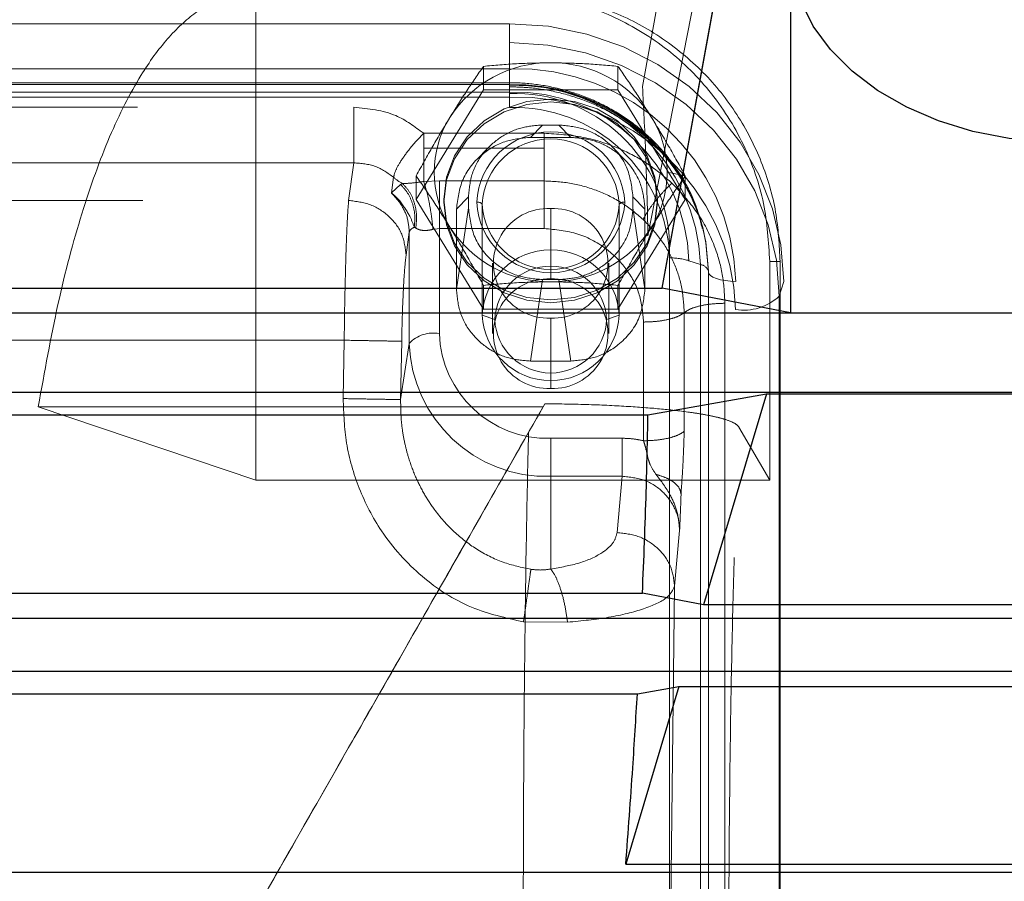
# Model space of a CAD drawing. Units: inches. Extents: x 0.1 to 16.9, y 0.1 to 10.9.
# Drawn here: x 2 to 2.1, y 2.9 to 3 of the extents above; entities that cross this region are included whole.
import ezdxf

# ---------------------------------------------------------------- set-up
doc = ezdxf.new("R2010")
doc.units = ezdxf.units.IN
doc.header["$MEASUREMENT"] = 0
doc.linetypes.add('HIDDEN', pattern=[0.07500000000000001, 0.05, -0.025])

msp = doc.modelspace()

# ---------------------------------------------------------------- linework, layer by layer
at = {"color": 7, "linetype": 'HIDDEN', "lineweight": 18}
for p, q in [((2.042337405301061, 3.029244777132388), (2.027567884727811, 2.948471821612642)), ((2.042337405301061, 3.029244777132388), (2.042337405301061, 2.945651167851771)), ((2.039554324507135, 3.023868277901385), (2.025951479227187, 2.954496120470735)), ((2.025318492719034, 2.971627711247314), (2.032312767275903, 3.009878663596989)), ((1.980920082466415, 2.982458273032937), (1.980920082466415, 2.926431434718987)), ((2.010053940734131, 2.978846877826165), (1.649424019474289, 2.978846877826164)), ((2.010053940734131, 2.976671068039397), (2.010053940734131, 2.978846877826165)), ((1.649424019474289, 2.976671068039396), (2.010053940734131, 2.976671068039397)), ((2.010053940734131, 2.976671068039397), (2.010053940734131, 2.970418146138925)), ((2.010053940734131, 2.9736674696801), (1.649424019474289, 2.9736674696801)), ((2.00705003949301, 2.973949454559432), (2.00705003949301, 2.971234401376402)), ((2.010053940734131, 2.9736674696801), (2.010053940734131, 2.971598089906065)), ((2.02250666087289, 2.973949454559432), (2.02250666087289, 2.971234401376402)), ((1.634159467489388, 2.971627711247313), (2.025318492719034, 2.971627711247314)), ((2.010053940734131, 2.972067392802768), (1.649424019474289, 2.972067392802766)), ((2.010053940734131, 2.971877448301305), (1.649424019474289, 2.971877448301304)), ((1.649424019474289, 2.971785036680226), (2.010053940734131, 2.971785036680226)), ((1.649424019474289, 2.97177229921863), (2.010053940734131, 2.97177229921863)), ((1.649424019474289, 2.971595092178764), (2.010053940734131, 2.971595092178766)), ((2.010053940734131, 2.972067392802768), (2.010053940734131, 2.971877448301305)), ((2.010053940734131, 2.97177229921863), (2.010053940734131, 2.972067392802768)), ((2.010053940734131, 2.971785036680226), (2.010053940734131, 2.971877448301305)), ((2.010053940734131, 2.97177229921863), (2.010053940734131, 2.970992569939824)), ((2.010053940734131, 2.970992569939824), (1.649424019474289, 2.970992569939823)), ((1.649424019474289, 2.970831129219438), (2.010053940734131, 2.970831129219438)), ((2.010053940734131, 2.970418146138925), (1.649424019474289, 2.970418146138926)), ((2.00705003949301, 2.971234401376402), (1.99932172880307, 2.95865583873596)), ((2.02250666087289, 2.971234401376402), (2.00705003949301, 2.971234401376402)), ((2.010053940734131, 2.969215286022624), (2.010053940734131, 2.970992569939824)), ((2.010053940734131, 2.970831129219438), (2.010053940734131, 2.969215286022624)), ((2.02250666087289, 2.971234401376402), (2.030234971562829, 2.95865583873596)), ((1.649424019474289, 2.969215286022623), (2.010053940734131, 2.969215286022624)), ((1.667313679488473, 2.969260909450139), (1.992164280719947, 2.969260909450139)), ((2.012450132770821, 2.965790706443353), (2.013827906999575, 2.96721165548985)), ((2.013827906999575, 2.96721165548985), (2.015728793366323, 2.96721165548985)), ((2.015728793366323, 2.96721165548985), (2.017106567595079, 2.965790706443353)), ((2.000185223781986, 2.966257043890216), (2.000185223781986, 2.964533477813615)), ((2.000185223781986, 2.966257043890216), (2.014013179629125, 2.966257043890216)), ((2.017106567595079, 2.965790706443353), (2.012450132770821, 2.965790706443353)), ((2.014013179629125, 2.966257043890216), (2.014013179629125, 2.964533477813615)), ((2.00762682271951, 2.964630288889111), (2.006251070585719, 2.963211425303243)), ((2.023307651875144, 2.963209339842613), (2.021927855551426, 2.96463237434974)), ((2.000185223781986, 2.964533477813615), (2.000185223781986, 2.960721225994945)), ((2.014013179629125, 2.964533477813615), (2.000185223781986, 2.964533477813615)), ((1.992164280719947, 2.962864920799343), (1.667313679488473, 2.962864920799343)), ((1.991561289186663, 2.958552158573829), (1.992164280719947, 2.962864920799343)), ((1.996471022964073, 2.959402817777984), (1.996723676927219, 2.961209868803139)), ((1.99932172880307, 2.961370891918992), (1.99932172880307, 2.95865583873596)), ((2.028164176954603, 2.961779802249802), (2.030234971562829, 2.961370891918992)), ((2.030234971562829, 2.961370891918992), (2.030234971562829, 2.95865583873596)), ((1.996471022964073, 2.959402817777984), (1.997535028970438, 2.960379081433176)), ((2.000185223781986, 2.960721225994945), (2.001987942198132, 2.960789927222982)), ((2.001987942198132, 2.960789927222982), (2.014013179629125, 2.960789927222982)), ((1.997421871701073, 2.958343905277839), (1.996471022964073, 2.959402817777984)), ((2.005329531285312, 2.95897554447704), (2.003951757056557, 2.957554595430543)), ((2.005329531285312, 2.957689795716156), (2.005329531285312, 2.95897554447704)), ((2.025604943309342, 2.957554595430543), (2.024227169080588, 2.95897554447704)), ((2.024227169080588, 2.95897554447704), (2.024227169080588, 2.957689795716156)), ((1.667916671021757, 2.958552158573828), (1.991561289186662, 2.958552158573829)), ((1.997421871701073, 2.958343905277839), (1.997456684785457, 2.958489174706679)), ((1.99932172880307, 2.95865583873596), (2.00705003949301, 2.94607727609552)), ((2.002494885616021, 2.95865583873596), (2.002494885616021, 2.958332670096599)), ((2.006904334434918, 2.94536288923161), (2.006904334434918, 2.958117224337023)), ((2.030234971562829, 2.95865583873596), (2.02250666087289, 2.94607727609552)), ((2.022652365930981, 2.94536288923161), (2.022652365930981, 2.958117224337023)), ((2.027061814749879, 2.95865583873596), (2.027061814749879, 2.958332670096599)), ((2.003951757056557, 2.948338456783893), (2.005329531285312, 2.957689795716156)), ((2.003951757056557, 2.957554595430543), (2.003951757056557, 2.948338456783893)), ((2.01477835018295, 2.949540748246553), (2.01477835018295, 2.957619964230624)), ((2.024227169080588, 2.957689795716156), (2.025604943309342, 2.948338456783893)), ((2.025604943309342, 2.948338456783893), (2.025604943309342, 2.957554595430543)), ((1.633526480981234, 2.954496120470734), (2.025951479227187, 2.954496120470735)), ((1.998528123337565, 2.954888370798319), (1.998166397920472, 2.952301210566816)), ((1.998528123337565, 2.942128530827821), (1.998528123337565, 2.954888370798319)), ((2.001987942198132, 2.955322810555746), (2.001253501361924, 2.95522458022222)), ((2.001987942198132, 2.955322810555746), (2.001987942198132, 2.943251466926333)), ((2.014013179629125, 2.955322810555746), (2.001987942198132, 2.955322810555746)), ((2.02843437045894, 2.95355917504016), (2.02843437045894, 2.951943331843347)), ((2.02843437045894, 2.95355917504016), (2.028434370458941, 2.567577843466659)), ((2.008085436797123, 2.951330682910404), (2.008085436797123, 2.943251466926333)), ((2.021471263568777, 2.943251466926332), (2.021471263568777, 2.951330682910404)), ((2.02843437045894, 2.951943331843347), (2.028434370458941, 2.565962000269845)), ((2.031966088076451, 2.951181616055479), (2.030661478431182, 2.951627818833338)), ((2.030661478431182, 2.565646487259836), (2.030661478431182, 2.951627818833338)), ((2.031966088076451, 2.951181616055479), (2.031966088076451, 2.565200284481977)), ((2.039937282792666, 2.951525988033104), (2.041133995862908, 2.951525988033104)), ((2.039937282792666, 2.951525988033104), (2.039937282792666, 2.926431434718987)), ((2.041133995862908, 2.951525988033104), (2.041133995862909, 2.56546204158979)), ((2.032888586403423, 2.950327488646532), (2.032888586403423, 2.950419900267611)), ((2.032888586403423, 2.56443856869411), (2.032888586403423, 2.950419900267611)), ((2.032888586403423, 2.950327488646532), (2.032888586403423, 2.564346157073031)), ((2.00705003949301, 2.94879232927855), (2.00705003949301, 2.94607727609552)), ((2.013827906999575, 2.949453684703345), (2.012450132770821, 2.940102345771082)), ((2.015728793366323, 2.949453684703345), (2.013827906999575, 2.949453684703345)), ((2.017106567595079, 2.940102345771082), (2.015728793366323, 2.949453684703345)), ((2.02250666087289, 2.94879232927855), (2.02250666087289, 2.94607727609552)), ((2.036038192702636, 2.563268928275154), (2.036038192702635, 2.949250259848656)), ((2.041550003726257, 2.949250259848656), (2.041031187524417, 2.947561977818302)), ((2.041550003726258, 2.563268928275154), (2.041550003726257, 2.949250259848656)), ((1.951642056361066, 2.948471821612642), (2.027567884727811, 2.948471821612642)), ((2.027567884727811, 2.948471821612642), (2.042337405301061, 2.945651167851771)), ((2.034787918080546, 2.946735175468659), (2.034787918080546, 2.559320639867895)), ((2.041031187524417, 2.947561977818302), (2.041031187524417, 2.5615806462448)), ((1.61714055490736, 2.945651167851771), (2.042337405301061, 2.945651167851771)), ((2.008353310812871, 2.944867310123146), (2.006904334434918, 2.94536288923161)), ((2.02250666087289, 2.94607727609552), (2.00705003949301, 2.94607727609552)), ((2.021203389553029, 2.944867310123146), (2.022652365930981, 2.94536288923161)), ((2.030116296986312, 2.945657946670783), (2.030116296986312, 2.932022091059616)), ((2.036019423642247, 2.560037241881526), (2.036019423642246, 2.946018573455027)), ((2.042337405301061, 2.945651167851771), (2.105329531285312, 2.945651167851771)), ((2.01477835018295, 2.936962185606112), (2.01477835018295, 2.945041401590183)), ((2.025444675892079, 2.93094486226174), (2.025444675892079, 2.944580717872907)), ((1.991053503755579, 2.942490705975034), (1.668424456452841, 2.942490705975033)), ((1.990933367347888, 2.935788354487661), (1.991053503755579, 2.942490705975034)), ((1.997658612489389, 2.942372312596653), (1.997538476081698, 2.935669961109279)), ((1.997538476081698, 2.935669961109279), (1.998528123337565, 2.942128530827821)), ((2.012450132770821, 2.940102345771082), (2.017106567595079, 2.940102345771082)), ((1.541600071941655, 2.936526549507135), (2.117870435597363, 2.936526549507135)), ((2.039554324507134, 2.936338798016816), (2.025951479227186, 2.933916268898035)), ((2.039554324507134, 2.936338798016816), (2.032312767275902, 2.912108075263312)), ((2.039554324507134, 2.936338798016816), (2.108112612079239, 2.936338798016817)), ((2.014118593648154, 2.935203626187077), (2.012226390903811, 2.93188997417253)), ((2.014118593648098, 2.935203626187082), (2.013918581242589, 2.934853361654159)), ((2.01391858124265, 2.934853361654154), (1.955910197649193, 2.934853361654135)), ((1.955910197649193, 2.934853361654135), (1.980920082466415, 2.926431434718987)), ((1.633526480981234, 2.933916268898034), (2.025951479227186, 2.933916268898035)), ((2.036406674249013, 2.932510069359312), (2.039937282792666, 2.926431434718987)), ((2.01477835018295, 2.931232414926157), (2.022980711434315, 2.931232414926158)), ((2.01477835018295, 2.926858312575115), (2.01477835018295, 2.931232414926158)), ((1.980920082466415, 2.926431434718987), (2.039937282792666, 2.926431434718987)), ((2.01477835018295, 2.916206131540171), (2.01477835018295, 2.926858312575115)), ((2.022980711434315, 2.926858312575115), (2.01477835018295, 2.926858312575115)), ((2.022404703884222, 2.920404475814468), (2.022980711434316, 2.926858312575115)), ((2.029751617849898, 2.576584087390863), (2.029751617849898, 2.924840109409431)), ((2.029584718596741, 2.920622224693847), (2.029014847936947, 2.914237148296153)), ((2.029014847936947, 2.914237148296153), (2.024731803380408, 2.555631518959659)), ((1.634159467489387, 2.913443827953153), (2.025318492719033, 2.913443827953154)), ((2.025318492719033, 2.913443827953154), (2.032312767275902, 2.912108075263312)), ((2.11535416931047, 2.912108075263312), (2.032312767275902, 2.912108075263312)), ((1.541985722399035, 2.910553308437536), (2.117494494312389, 2.910553308437537)), ((2.007367659858164, 2.551496094158648), (2.011651146995492, 2.910138779369901)), ((2.016709737632378, 2.910094685250041), (2.011651146995492, 2.910138779369901)), ((1.541820179613226, 2.904470229541113), (2.117653458519827, 2.904470229541114)), ((2.029508947711952, 2.902726312151379), (2.023410190418666, 2.882319472517885)), ((2.029508947711952, 2.902726312151379), (2.024730256587892, 2.901875275610166)), ((2.029508947711952, 2.902726312151379), (2.11815798887442, 2.90272631215138)), ((1.634747703620528, 2.901875275610166), (2.024730256587892, 2.901875275610166)), ((2.023410190418666, 2.882319472517885), (2.124256746167706, 2.882319472517886)), ((1.443912208450667, 2.881402834665278), (2.215565751757753, 2.88140283466528))]:
    msp.add_line(p, q, dxfattribs=at)
at = {"color": 7, "linetype": 'Continuous', "lineweight": 25}
for p, q in [((2.02756788472781, 2.948471821612638), (2.035868759498493, 2.99386843318862)), ((2.042337405301061, 2.989907045986779), (2.042337405301061, 2.945651167851767)), ((1.951642056361067, 2.948471821612638), (2.02756788472781, 2.948471821612638)), ((2.042337405301061, 2.945651167851767), (2.02756788472781, 2.948471821612638)), ((1.617140554907361, 2.945651167851767), (2.042337405301061, 2.945651167851767)), ((2.042337405301061, 2.945651167851767), (2.105329531285313, 2.945651167851767)), ((1.541607524611059, 2.936526549507127), (2.117877888266766, 2.936526549507128)), ((2.025951479227187, 2.93391626889803), (2.039554324507133, 2.936338798016809)), ((2.039554324507133, 2.936338798016809), (2.032312767275901, 2.912108075263306)), ((2.039554324507133, 2.936338798016809), (2.108112612079241, 2.936338798016809)), ((1.633526480981235, 2.93391626889803), (2.025951479227187, 2.93391626889803)), ((1.634159467489388, 2.913443827953148), (2.025318492719034, 2.913443827953148)), ((2.032312767275901, 2.912108075263306), (2.025318492719034, 2.913443827953148)), ((2.115354169310473, 2.912108075263306), (2.032312767275901, 2.912108075263306)), ((1.541983465896032, 2.910553308437529), (2.117492237809385, 2.91055330843753)), ((1.541824501688593, 2.904470229541106), (2.117657780595195, 2.904470229541107)), ((2.029508947711951, 2.902726312151373), (2.023410190418667, 2.882319472517885)), ((2.024730256587892, 2.901875275610161), (2.029508947711951, 2.902726312151373)), ((2.029508947711951, 2.902726312151373), (2.118157988874422, 2.902726312151373)), ((1.63474770362053, 2.90187527561016), (2.024730256587892, 2.901875275610161)), ((2.023410190418667, 2.882319472517885), (2.124256746167707, 2.882319472517886)), ((1.443912208450668, 2.881402834665278), (2.215565751757754, 2.88140283466528))]:
    msp.add_line(p, q, dxfattribs=at)
at = {"color": 7, "linetype": 'Continuous', "lineweight": 25, "flags": 128}
msp.add_lwpolyline([(2.105329531285313, 2.987447972492077), (2.105036175254961, 2.984415394194521), (2.1041615718317, 2.98143930709279), (2.102722013222492, 2.978575150058616), (2.100744315680477, 2.975876276918353), (2.098265319968916, 2.973392962572139), (2.095331205087475, 2.971171466467634), (2.091996628044836, 2.969253170874032), (2.088323705702042, 2.967673810008689), (2.084380857652902, 2.966462804376258), (2.080241531696419, 2.965642712720361), (2.075982835643255, 2.965228811796877), (2.071684100943118, 2.965228811796877), (2.067425404889954, 2.965642712720361), (2.063286078933471, 2.966462804376258), (2.059343230884331, 2.967673810008689), (2.055670308541537, 2.969253170874034), (2.052335731498898, 2.971171466467636), (2.049401616617456, 2.973392962572141), (2.046922620905895, 2.975876276918355), (2.044944923363881, 2.978575150058618), (2.043505364754673, 2.981439307092792), (2.042630761331413, 2.984415394194523), (2.042337405301061, 2.987447972492078)], dxfattribs=at)
at = {"color": 7, "linetype": 'HIDDEN', "lineweight": 18, "flags": 128}
for points in [[(2.041550003726257, 2.949250259848656), (2.04122941921857, 2.953462297749561), (2.040274191871596, 2.957588590705319), (2.03870376735947, 2.961545139290594), (2.03655011499653, 2.965251399585938), (2.033857076934265, 2.968631922819705), (2.030679475661542, 2.971617891287484), (2.027081997976827, 2.97414851928209), (2.023137878151513, 2.976172290515283), (2.018927407091341, 2.977648006840828), (2.0145362978451, 2.978545626929953), (2.010053940734131, 2.978846877826165)], [(2.010053940734131, 2.976671068039397), (2.014462462601242, 2.976374779472788), (2.018781239676266, 2.975491945353752), (2.02292235411228, 2.974040537639072), (2.026801504761355, 2.9720501028043), (2.030339723302822, 2.969561160362735), (2.033464981810556, 2.966624378004967), (2.036113659033842, 2.963299540150823), (2.038231835542568, 2.959654330910971), (2.039776391371332, 2.955762956233619), (2.040715883817593, 2.9517046332854), (2.041031187524417, 2.947561977818302)], [(2.027061814749879, 2.95865583873596), (2.026753842647545, 2.96122432689494), (2.025845369347735, 2.963664020332554), (2.024381949495155, 2.965852582632571), (2.022436965071924, 2.967680270142625), (2.020107945718567, 2.969055434979206), (2.017511678190602, 2.969909120635219), (2.01477835018295, 2.970198519747189), (2.012045022175298, 2.969909120635219), (2.009448754647333, 2.969055434979206), (2.007119735293977, 2.967680270142625), (2.005174750870744, 2.965852582632571), (2.003711331018164, 2.963664020332554), (2.002802857718354, 2.961224326894939), (2.002494885616021, 2.95865583873596)], [(2.027061814749879, 2.958332670096599), (2.026753842647545, 2.960901158255578), (2.025845369347735, 2.963340851693192), (2.024381949495155, 2.965529413993208), (2.022436965071924, 2.967357101503263), (2.020107945718567, 2.968732266339845), (2.017511678190602, 2.969585951995857), (2.01477835018295, 2.969875351107827), (2.012045022175298, 2.969585951995857), (2.009448754647333, 2.968732266339845), (2.007119735293977, 2.967357101503263), (2.005174750870744, 2.965529413993208), (2.003711331018164, 2.963340851693192), (2.002802857718354, 2.960901158255577), (2.002494885616021, 2.958332670096599)], [(2.002494885616021, 2.95865583873596), (2.002802857718354, 2.956087350576982), (2.003711331018164, 2.953647657139367), (2.005174750870744, 2.951459094839351), (2.007119735293977, 2.949631407329297), (2.009448754647333, 2.948256242492715), (2.012045022175298, 2.947402556836703), (2.01477835018295, 2.947113157724732), (2.017511678190602, 2.947402556836703), (2.020107945718567, 2.948256242492715), (2.022436965071924, 2.949631407329297), (2.024381949495156, 2.951459094839351), (2.025845369347736, 2.953647657139367), (2.026753842647545, 2.956087350576983), (2.027061814749879, 2.95865583873596)], [(2.002494885616021, 2.958332670096599), (2.002802857718354, 2.95576418193762), (2.003711331018164, 2.953324488500006), (2.005174750870744, 2.951135926199989), (2.007119735293977, 2.949308238689935), (2.009448754647333, 2.947933073853354), (2.012045022175297, 2.947079388197341), (2.01477835018295, 2.946789989085371), (2.017511678190602, 2.947079388197341), (2.020107945718567, 2.947933073853354), (2.022436965071924, 2.949308238689935), (2.024381949495155, 2.951135926199989), (2.025845369347735, 2.953324488500006), (2.026753842647545, 2.955764181937621), (2.027061814749879, 2.958332670096599)], [(2.032888586403423, 2.950419900267611), (2.032607454023311, 2.953776600315337), (2.032111845474755, 2.955968853326271)], [(2.032234548170506, 2.955426279908611), (2.032607454023311, 2.953684188694258), (2.032888586403423, 2.950327488646532)], [(2.032888586403423, 2.950327488646532), (2.032949105205302, 2.95011733173347), (2.033128335907324, 2.949915251032718), (2.033419390774123, 2.949729012392281), (2.033811084730393, 2.949565772858665), (2.034288365197061, 2.949431805635601), (2.034832890553453, 2.949332259008343), (2.035423734995498, 2.949270958497949), (2.036038192702635, 2.949250259848656)]]:
    msp.add_lwpolyline(points, dxfattribs=at)
at = {"color": 7, "linetype": 'HIDDEN', "lineweight": 18}
for centre, radius, start, end in [((2.014630619249393, 2.96080234887232), 0.01355682096610205, 89.37562600054152, 147.5868505621458), ((2.010813835751561, 2.948441596461695), 0.02523731602347208, 1.836206797652108, 91.72543541491937), ((2.014926081116502, 2.960802348872311), 0.01355682096611056, 32.41314943787587, 90.62437399943742), ((2.010517981253818, 2.949274476964219), 0.02260773422678703, 17.224110242946, 91.17612098167237), ((2.010569554264455, 2.949267585108731), 0.02252335415934525, 15.86882881292891, 91.31175223256731), ((2.010668421301269, 2.950471664123764), 0.02130949651709379, 1.90923226015394, 91.65240995241906), ((2.010631836239011, 2.950960136156356), 0.02004076761263317, 1.909232260156221, 91.65240995241707), ((2.010613550755118, 2.95301065429454), 0.0178292593767808, 1.762994350482124, 91.79864786208687), ((2.010813286860815, 2.945210494185399), 0.02521908649317476, 1.836206797651392, 91.72543541492114), ((2.010613550755116, 2.951394811097723), 0.01782925937678247, 1.762994350490551, 91.79864786208239), ((2.013335182532057, 2.961779802249802), 0.01193998815797977, 148.2144792697716, 211.7855207302329), ((2.016160018289077, 2.961757194626978), 0.012004179954156, 0.1079059247120723, 31.72262580382176), ((2.014778350182949, 2.957906716762155), 0.008514598104256862, 2.867489349291458, 177.1325106507084), ((2.01477835018295, 2.957743734275457), 0.007882868692699599, 2.715688869153055, 177.2843111308471), ((2.000178970428398, 2.965059215995455), 0.005172671165488596, 228.0878658121587, 242.0702567939343), ((2.016160018289072, 2.961802409872625), 0.01200417995415992, 328.2773741961931, 359.8920940752952), ((2.006413471792643, 2.957710644139094), 0.0006373802561498224, 39.63486061962767, 102.6016969184799), ((2.014778350182949, 2.958758623431043), 0.008514598104256862, 182.8674893492924, 357.1325106507094), ((2.01477835018295, 2.958490714398589), 0.007882868692699557, 182.7156888691473, 357.2843111308542), ((2.023143228573258, 2.957710644139092), 0.0006373802561520647, 77.3983030816805, 140.365139380295), ((2.014494466464056, 2.951330682910404), 0.006295684989794951, 87.41555430250077, 272.5844456975001), ((2.015062233901844, 2.951330682910404), 0.006295684989794951, 267.4155543025016, 92.58444569749926), ((2.014630619249393, 2.962757255627287), 0.01355682096610395, 212.4131494378677, 270.6243739994592), ((2.014903736699436, 2.96279844107961), 0.0135977795834854, 269.4716622687049, 327.4908142939713), ((2.01477835018295, 2.944989399170044), 0.007882868692699578, 2.715688869149831, 177.2843111308503), ((2.028554547212037, 2.944773635149098), 0.007170703810610681, 72.91291431826079, 90.9602883213356), ((2.031822726847325, 2.950068526948096), 0.001122283298900451, 18.2454204940313, 82.66094584649339), ((2.01477835018295, 2.944577298597577), 0.006431581266844608, 2.584445697490918, 177.4155543025091), ((2.014494466464056, 2.943251466926332), 0.006295684989795415, 87.4155543024969, 272.5844456975041), ((2.015062233901843, 2.943251466926332), 0.006295684989795355, 267.4155543025096, 92.58444569749099), ((2.036977069876333, 2.951817727924646), 0.005877693329202476, 260.6230576249506, 313.6100353472891), ((2.01477835018295, 2.945736379293175), 0.007882868692699557, 182.7156888691473, 357.2843111308542), ((2.01477835018295, 2.945157321648717), 0.006431581266844667, 182.5844456975036, 357.415554302498), ((2.001276659109019, 2.939551563278005), 0.003767653200570228, 79.11800988033623, 136.8452220658678), ((2.014404301805098, 2.943649520895876), 0.01242273854076389, 181.8362067976606, 271.7254354149136), ((2.014303121324069, 2.942634258816282), 0.01578310242862641, 181.8362067976558, 271.7254354149152)]:
    msp.add_arc(centre, radius, start, end, dxfattribs=at)
for points, knots in [([(1.955910197649193, 2.934853361654135), (1.956634811096591, 2.938875562101224), (1.958097710835133, 2.946995858520694), (1.960869426399575, 2.957323120796126), (1.9640536715977, 2.966169095617413), (1.967387759276709, 2.972704846048306), (1.970719947767557, 2.977297415449955), (1.973946860245785, 2.980273867769061), (1.977295994959716, 2.98211958115781), (1.979621549470349, 2.982345783383631), (1.980778040350993, 2.982458273032937)], [0, 0, 0, 0, 0.1362902595880131, 0.2751522012639733, 0.4158546528514778, 0.5575847444244906, 0.6691211950882281, 0.78032195507311, 0.8907548051554395, 1, 1, 1, 1]), ([(2.008962547995306, 2.982458273032937), (2.011101714730283, 2.982331509076665), (2.01552014023037, 2.982069679511103), (2.022000795381834, 2.979885215313394), (2.02805716727914, 2.976290104023168), (2.033269427926205, 2.971237788870163), (2.037131191183146, 2.965095350875095), (2.039513424581471, 2.958363495861121), (2.039798577266628, 2.953763529019747), (2.039937282792666, 2.951525988033104)], [0, 0, 0, 0, 0.1277810004942597, 0.2639302592823566, 0.4066914898189621, 0.5534065336857944, 0.707521017169324, 0.8577307762462233, 1, 1, 1, 1]), ([(2.041133995862908, 2.951525988033104), (2.041033499904604, 2.953431928854065), (2.040828359768972, 2.957322482913334), (2.039127106164846, 2.963060460431019), (2.036341101190558, 2.968518137829586), (2.032399884817754, 2.973439194329889), (2.027494324905514, 2.97745810762612), (2.021940988265638, 2.98043899830308), (2.017942499285956, 2.981429943150093), (2.015998192233751, 2.981911800437728)], [0, 0, 0, 0, 0.1372383831183612, 0.2801416196434052, 0.4259079835134223, 0.5715180515473597, 0.720809615091057, 0.864240757685084, 1, 1, 1, 1]), ([(2.00318588414804, 2.968069083570022), (2.003840889107571, 2.969114083317813), (2.005150240452368, 2.971203032119154), (2.006416985527552, 2.973034287439413), (2.00705003949301, 2.973949454559432)], [0, 0, 0, 0, 0.500251488749087, 1, 1, 1, 1]), ([(2.00705003949301, 2.973949454559432), (2.008311771438637, 2.974064285649011), (2.010845160210756, 2.974294851098386), (2.013463867150249, 2.97433713840428), (2.01477835018295, 2.974358364890244)], [0, 0, 0, 0, 0.4980411848010885, 0.9999999999999999, 0.9999999999999999, 0.9999999999999999, 0.9999999999999999]), ([(2.01477835018295, 2.974358364890244), (2.016083303213262, 2.974337442931212), (2.018702000825907, 2.974295458060574), (2.021235605565141, 2.974065046907026), (2.02250666087289, 2.973949454559432)], [0, 0, 0, 0, 0.4983213884683946, 1, 1, 1, 1]), ([(2.02637081621786, 2.968069083570022), (2.025715811258329, 2.969114083317814), (2.024406459913531, 2.971203032119155), (2.023139714838347, 2.973034287439413), (2.02250666087289, 2.973949454559432)], [0, 0, 0, 0, 0.5002514887490829, 1, 1, 1, 1]), ([(2.032057355222888, 2.95605657682553), (2.031816317704066, 2.956857609147396), (2.031266738615498, 2.958684007857083), (2.029854956394402, 2.961342722183705), (2.027958165042074, 2.963987585333922), (2.025657011694171, 2.966334022061326), (2.023019459597247, 2.96833657789758), (2.020096877174891, 2.96994988320324), (2.0169533681096, 2.971139260060233), (2.013714016855432, 2.971862496766438), (2.011388392785297, 2.972060248418019), (2.010187323175642, 2.972066678700316), (2.010053940734131, 2.972067392802768)], [0, 0, 0, 0, 0.08788663474149314, 0.2003864661996781, 0.3130104376512836, 0.4258027677701567, 0.5387845660683623, 0.6519560817565877, 0.7653019195470167, 0.8787969000615459, 0.9865400262745456, 1, 1, 1, 1]), ([(2.010053940734131, 2.971595092178764), (2.010611280068616, 2.971583580037592), (2.012287064359711, 2.971548965819392), (2.015062129561775, 2.971152001874597), (2.018284127158005, 2.970248138825074), (2.021327713131261, 2.968908725885952), (2.024127260337191, 2.967171214841655), (2.02662142826421, 2.965070779978562), (2.028764783192694, 2.962654531980411), (2.03048382113198, 2.959967146492935), (2.031651249596232, 2.957500110627072), (2.032044229158573, 2.955903315212139), (2.032187455822278, 2.955321341741208)], [0, 0, 0, 0, 0.05475804513595519, 0.1646441694891395, 0.2745895858944383, 0.384558838075542, 0.4945972697958115, 0.6047553510752034, 0.7150862303144413, 0.8256396730859847, 0.936452044076587, 1, 1, 1, 1]), ([(2.025951479227187, 2.954496120470735), (2.025873897026292, 2.957811154476791), (2.025735340577269, 2.963731576106686), (2.025445876550709, 2.969214744670265), (2.025318492719034, 2.971627711247314)], [0, 0, 0, 0, 0.5599320814106292, 0.9999999999999999, 0.9999999999999999, 0.9999999999999999, 0.9999999999999999]), ([(2.025951479227186, 2.954496120470735), (2.025873897026292, 2.95781115447679), (2.025735340577269, 2.963731576106687), (2.025445876550708, 2.969214744670265), (2.025318492719033, 2.971627711247314)], [0, 0, 0, 0, 0.5599320814106346, 1, 1, 1, 1]), ([(1.992164280719947, 2.969260909450139), (1.993836528280416, 2.969085467512558), (1.996821801786719, 2.968772270961677), (1.999157780162538, 2.967025384588967), (2.000185223781986, 2.966257043890216)], [0, 0, 0, 0, 0.5601656119408004, 1, 1, 1, 1]), ([(1.99932172880307, 2.961370891918992), (1.999955596256062, 2.962517893053205), (2.001222360174451, 2.964810138292038), (2.0025317107004, 2.966983323733705), (2.00318588414804, 2.968069083570023)], [0, 0, 0, 0, 0.500383255151561, 1, 1, 1, 1]), ([(2.030234971562829, 2.961370891918992), (2.029601104109838, 2.962517893053204), (2.028334340191449, 2.964810138292038), (2.0270249896655, 2.966983323733706), (2.02637081621786, 2.968069083570023)], [0, 0, 0, 0, 0.5003832551516371, 1, 1, 1, 1]), ([(2.013827906999575, 2.96721165548985), (2.013036208622695, 2.967150337796263), (2.011394568865554, 2.967023191440344), (2.009076430245048, 2.96596731764617), (2.007036477914754, 2.964194052347219), (2.005600570434623, 2.96176174419965), (2.005417945587133, 2.959884416512071), (2.005329531285312, 2.95897554447704)], [0, 0, 0, 0, 0.1751848180490916, 0.3632574861274004, 0.5582839065343935, 0.7861516625844026, 1, 1, 1, 1]), ([(2.024227169080588, 2.95897554447704), (2.024080620137137, 2.960146660139954), (2.023778523782307, 2.962560800866727), (2.02149878043702, 2.965332013277511), (2.018626882002607, 2.966943681701045), (2.016669923883297, 2.967124633199628), (2.015728793366323, 2.96721165548985)], [0, 0, 0, 0, 0.2750731628629781, 0.5670364989036604, 0.7917813572010459, 1, 1, 1, 1]), ([(2.003951757056557, 2.957554595430543), (2.004098306000008, 2.958725711093456), (2.004400402354837, 2.96113985182023), (2.006680145700125, 2.963911064231015), (2.009552044134538, 2.965522732654546), (2.011509002253848, 2.965703684153132), (2.012450132770821, 2.965790706443354)], [0, 0, 0, 0, 0.2750731628629816, 0.5670364989036638, 0.7917813572010465, 1, 1, 1, 1]), ([(2.014013179629125, 2.966257043890216), (2.015524492057268, 2.966168011940074), (2.018575869754895, 2.965988254199727), (2.022622198724892, 2.964626693854408), (2.026053959843391, 2.962797955604602), (2.027826761569105, 2.961288273428899), (2.028704672102537, 2.960540662534257)], [0, 0, 0, 0, 0.2776858844791321, 0.5606547653991906, 0.782431501687585, 0.9999999999999999, 0.9999999999999999, 0.9999999999999999, 0.9999999999999999]), ([(2.017106567595079, 2.965790706443353), (2.017898265971959, 2.965729388749766), (2.0195399057291, 2.965602242393845), (2.021858044349606, 2.964546368599674), (2.0238979966799, 2.962773103300718), (2.025333904160031, 2.960340795153154), (2.025516529007522, 2.958463467465573), (2.025604943309342, 2.957554595430543)], [0, 0, 0, 0, 0.1751848180490946, 0.3632574861274327, 0.5582839065344366, 0.7861516625844043, 1, 1, 1, 1]), ([(1.996723676927219, 2.961209868803139), (1.996051321961122, 2.961694445264519), (1.994705185007958, 2.962664626663019), (1.993011847177206, 2.962798108919675), (1.992164280719947, 2.962864920799343)], [0, 0, 0, 0, 0.4994699569885893, 1, 1, 1, 1]), ([(2.00318588414804, 2.955490520929581), (2.002530879188509, 2.956535520677372), (2.001221527843712, 2.958624469478712), (1.999954782768528, 2.960455724798973), (1.99932172880307, 2.961370891918992)], [0, 0, 0, 0, 0.5002514887490574, 1, 1, 1, 1]), ([(2.02637081621786, 2.955490520929581), (2.02702582117739, 2.956535520677373), (2.028335172522187, 2.958624469478714), (2.029601917597372, 2.960455724798972), (2.030234971562829, 2.961370891918992)], [0, 0, 0, 0, 0.5002514887491258, 1, 1, 1, 1]), ([(1.997535028970438, 2.960379081433176), (1.997574273469692, 2.960400349046352), (1.997644354293082, 2.960438327664281), (1.997721990024989, 2.960473547155471), (1.997756150591003, 2.960489044114464)], [0, 0, 0, 0, 0.5599891290550753, 1, 1, 1, 1]), ([(1.997756150591003, 2.960489044114463), (1.998089525513129, 2.96049948377152), (1.998756189570285, 2.960520360399203), (1.999708919910897, 2.960654276540526), (2.000185223781986, 2.960721225994946)], [0, 0, 0, 0, 0.5000643405735457, 1, 1, 1, 1]), ([(2.014013179629125, 2.960789926559), (2.01506300131395, 2.960734573884547), (2.017167638440404, 2.960623605235882), (2.020197777656986, 2.959722265767388), (2.023030631855583, 2.958347838240068), (2.024609641689487, 2.957023380006179), (2.025401336891004, 2.956359313699647)], [0, 0, 0, 0, 0.2489075635461693, 0.4989991222954813, 0.7488046101311118, 1, 1, 1, 1]), ([(2.028704672102537, 2.960540662534257), (2.028352098348417, 2.960194710255429), (2.027646950845132, 2.959502805702633), (2.026686750168547, 2.958368582826093), (2.025882166254769, 2.957268948194909), (2.025561613904773, 2.956662525853637), (2.025401337734475, 2.956359314691892)], [0, 0, 0, 0, 0.2500000108951713, 0.5000000182771254, 0.7500000164690455, 0.9999999999999999, 0.9999999999999999, 0.9999999999999999, 0.9999999999999999]), ([(2.028704672102537, 2.960540662534257), (2.029705775642007, 2.959473897536024), (2.031727389597088, 2.957319687784292), (2.033562620345707, 2.953668212686821), (2.034612340978108, 2.95009398590197), (2.034729762057327, 2.947847706970963), (2.034787918080546, 2.946735175468659)], [0, 0, 0, 0, 0.2775575797540871, 0.5604957473891762, 0.7823234151040265, 1, 1, 1, 1]), ([(1.997456514865645, 2.958489080199957), (1.997308329901442, 2.958649346656483), (1.997007152529582, 2.958975078962951), (1.996651624485228, 2.959258728950168), (1.996471022964073, 2.959402817777984)], [0, 0, 0, 0, 0.4920189165869651, 0.9999999999999999, 0.9999999999999999, 0.9999999999999999, 0.9999999999999999]), ([(1.991053503755579, 2.942490705975035), (1.991076103435699, 2.944140847285492), (1.991123053313784, 2.947568945955109), (1.991245640268271, 2.952291348926246), (1.991396548108574, 2.956241869835302), (1.991507197576744, 2.957793591016216), (1.991561289186662, 2.958552158573829)], [0, 0, 0, 0, 0.2406454894312982, 0.4999308101315404, 0.7555383862370334, 1, 1, 1, 1]), ([(1.998528123337565, 2.954888370798319), (1.998478053465317, 2.955513671300765), (1.998379405100915, 2.956745647118908), (1.997737816290532, 2.957816549242054), (1.997421871701073, 2.95834390527784)], [0, 0, 0, 0, 0.5075590715650627, 1, 1, 1, 1]), ([(1.999106415289957, 2.955484246472835), (1.998951945289971, 2.955899769850087), (1.99857900287617, 2.956902982715484), (1.997871169104408, 2.957903165661127), (1.997456514865645, 2.958489080199957)], [0, 0, 0, 0, 0.414192632076461, 1, 1, 1, 1]), ([(2.005329531285312, 2.957689795716156), (2.005476080228763, 2.956518680053242), (2.005778176583592, 2.954104539326469), (2.008057919928879, 2.951333326915683), (2.010929818363293, 2.949721658492154), (2.012886776482603, 2.949540706993568), (2.013827906999575, 2.949453684703345)], [0, 0, 0, 0, 0.2750731628629801, 0.5670364989036627, 0.7917813572010441, 1, 1, 1, 1]), ([(2.015728793366323, 2.949453684703345), (2.016520491743205, 2.949515002396932), (2.018162131500346, 2.949642148752852), (2.020480270120851, 2.950698022547025), (2.022520222451145, 2.952471287845981), (2.023956129931276, 2.954903595993545), (2.024138754778767, 2.956780923681126), (2.024227169080588, 2.957689795716156)], [0, 0, 0, 0, 0.1751848180490883, 0.3632574861274404, 0.5582839065344373, 0.786151662584399, 1, 1, 1, 1]), ([(2.025401337153114, 2.956359314259358), (2.026104401410428, 2.955619596599848), (2.02751240249359, 2.954138191088207), (2.028974187788054, 2.951482812240391), (2.029937717519295, 2.948631184507446), (2.030056663196259, 2.946650812445852), (2.030116296986312, 2.945657946670783)], [0, 0, 0, 0, 0.2498396934985911, 0.5003448196998187, 0.7494963004797784, 1, 1, 1, 1]), ([(1.999274256539642, 2.95537309740675), (1.999241778472793, 2.955394517095628), (1.99918378236062, 2.955432766252655), (1.999130055071222, 2.955468516510022), (1.999106415289957, 2.955484246472836)], [0, 0, 0, 0, 0.5600042077360823, 0.9999999999999999, 0.9999999999999999, 0.9999999999999999, 0.9999999999999999]), ([(2.001253501361924, 2.95522458022222), (2.001051784245084, 2.955180226556592), (2.000646643089078, 2.955091143906359), (2.000097355663409, 2.955092037782185), (1.999624677306484, 2.955180412502348), (1.999394007781209, 2.955307250120525), (1.999274256539642, 2.95537309740675)], [0, 0, 0, 0, 0.2489275608347323, 0.4999615369199501, 0.740406858194069, 1, 1, 1, 1]), ([(2.00705003949301, 2.94879232927855), (2.006416172040018, 2.949939330412763), (2.00514940812163, 2.952231575651595), (2.00384005759568, 2.954404761093263), (2.00318588414804, 2.955490520929581)], [0, 0, 0, 0, 0.5003832551516028, 0.9999999999999999, 0.9999999999999999, 0.9999999999999999, 0.9999999999999999]), ([(2.025444675892079, 2.944580717872907), (2.025349548424442, 2.945631391537072), (2.025159510486791, 2.947730342147668), (2.023661850657437, 2.950614642171866), (2.021281403050941, 2.953102278038734), (2.017966385134461, 2.954949127587102), (2.015332161317729, 2.95519813173692), (2.014013179629126, 2.955322810555746)], [0, 0, 0, 0, 0.1869486891821149, 0.3734709250762193, 0.560127940233971, 0.779751747564168, 1, 1, 1, 1]), ([(2.02250666087289, 2.94879232927855), (2.023140528325881, 2.949939330412763), (2.024407292244269, 2.952231575651597), (2.025716642770219, 2.954404761093265), (2.02637081621786, 2.955490520929581)], [0, 0, 0, 0, 0.500383255151686, 1, 1, 1, 1]), ([(1.998166397920472, 2.952301210566816), (1.998105624550278, 2.951763065888161), (1.997981362660755, 2.950662734042275), (1.997829392843505, 2.947994076640171), (1.997718261251037, 2.945138851992961), (1.99767819942519, 2.943280764474772), (1.997658612489389, 2.942372312596653)], [0, 0, 0, 0, 0.2746272410008462, 0.5615239005544158, 0.7856212734046831, 1, 1, 1, 1]), ([(2.00705003949301, 2.94879232927855), (2.008311771438638, 2.94890716036813), (2.010845160210756, 2.949137725817503), (2.013463867150249, 2.949180013123397), (2.01477835018295, 2.949201239609361)], [0, 0, 0, 0, 0.4980411848010957, 1, 1, 1, 1]), ([(2.01477835018295, 2.949201239609361), (2.016083303213262, 2.94918031765033), (2.018702000825907, 2.94913833277969), (2.021235605565141, 2.948907921626144), (2.02250666087289, 2.94879232927855)], [0, 0, 0, 0, 0.4983213884684065, 1, 1, 1, 1]), ([(2.012450132770821, 2.940102345771083), (2.01165843439394, 2.94016366346467), (2.010016794636799, 2.940290809820591), (2.007698656016293, 2.941346683614763), (2.005658703686, 2.943119948913716), (2.004222796205868, 2.945552257061283), (2.004040171358378, 2.947429584748864), (2.003951757056557, 2.948338456783893)], [0, 0, 0, 0, 0.1751848180491, 0.3632574861274295, 0.5582839065344294, 0.786151662584398, 1, 1, 1, 1]), ([(2.025604943309342, 2.948338456783893), (2.025458394365891, 2.947167341120979), (2.025156298011062, 2.944753200394207), (2.022876554665775, 2.941981987983421), (2.020004656231361, 2.940370319559889), (2.018047698112051, 2.940189368061304), (2.017106567595079, 2.940102345771082)], [0, 0, 0, 0, 0.2750731628629731, 0.5670364989036802, 0.7917813572010546, 1, 1, 1, 1]), ([(2.011651146995492, 2.910138779369901), (2.009621054110107, 2.910594177864813), (2.005401453276009, 2.911540735474473), (1.999724013129798, 2.91521269931262), (1.995399704044057, 2.920034349541677), (1.992638603609285, 2.925373982262518), (1.991127571687127, 2.930561411346599), (1.990996986542405, 2.93407606570088), (1.990933367347888, 2.935788354487661)], [0, 0, 0, 0, 0.1726279706433454, 0.358811724409033, 0.5533298591179365, 0.707236125657022, 0.8573696731796433, 1, 1, 1, 1]), ([(1.997538476081698, 2.935669961109279), (1.997541762728305, 2.93494657885033), (1.997546837142838, 2.933829713581366), (1.997733864064875, 2.932127963733869), (1.997996328438807, 2.930639683109779), (1.998483043719912, 2.928779954351076), (1.999197994213769, 2.926833159270318), (2.000204255443776, 2.924839215625997), (2.001612681917329, 2.92267342937039), (2.003551995921914, 2.920471132104751), (2.006232589416748, 2.918401782493745), (2.009218055208395, 2.916869767620657), (2.011419615552373, 2.916404233215256), (2.012501002533355, 2.916175566830264)], [0, 0, 0, 0, 0.08112060206432148, 0.1252460672383164, 0.1919955215828914, 0.2505125137172635, 0.3407234801941798, 0.4239774520993476, 0.5002678931250109, 0.6296566655682789, 0.7499763778011712, 0.8771906067788741, 1, 1, 1, 1]), ([(2.036406674249013, 2.932510069359311), (2.036268341954382, 2.932661982346792), (2.035996697024792, 2.932960295859905), (2.034998017222483, 2.933354685523169), (2.033762295625299, 2.93368824368058), (2.032395164306582, 2.9339648257392), (2.030437962499225, 2.934272569400721), (2.027688462396116, 2.934593753095942), (2.023795813007902, 2.934894808697991), (2.019260522220841, 2.935121306282906), (2.015833537267019, 2.935176170730936), (2.014118593648154, 2.935203626187063)], [0, 0, 0, 0, 0.1266459394717855, 0.248696281679326, 0.3348679881248995, 0.4179634445614344, 0.4987507714641246, 0.6272402624450121, 0.7489720781993786, 0.8743797424121578, 1, 1, 1, 1]), ([(2.01391858124265, 2.934853361654154), (2.011837782284187, 2.931209437301337), (2.007635256123304, 2.92384991448021), (2.000713331113925, 2.911728142212176), (1.992902896978832, 2.898050400287526), (1.984198112806102, 2.882806460019283), (1.977796234380755, 2.871595400631243), (1.974591153034931, 2.865982617175492)], [0, 0, 0, 0, 0.181204048530884, 0.3659722873810328, 0.553428639480632, 0.776425379852146, 0.9999999999999999, 0.9999999999999999, 0.9999999999999999, 0.9999999999999999]), ([(2.025318492719033, 2.913443827953154), (2.025477252793602, 2.917362996136446), (2.025760720445159, 2.924360708905167), (2.025893197724949, 2.93099681017017), (2.025951479227186, 2.933916268898035)], [0, 0, 0, 0, 0.5600641685109204, 1, 1, 1, 1]), ([(1.974591153034911, 2.865982617175455), (1.977164153514303, 2.870488491742787), (1.98230669200548, 2.879494177355559), (1.989765060994026, 2.892555377852187), (1.99735089040448, 2.90583978882935), (2.00494245220938, 2.919134238456153), (2.009814159754322, 2.927665641113108), (2.01222639090381, 2.931889974172531)], [0, 0, 0, 0, 0.1894410934263697, 0.3786272573823918, 0.5666162978437931, 0.7854096009708924, 0.9999999999999999, 0.9999999999999999, 0.9999999999999999, 0.9999999999999999]), ([(2.01222639090381, 2.931889974172531), (2.012139151038877, 2.927900022265153), (2.011965260112568, 2.919947047628659), (2.011786254911192, 2.906873030753835), (2.011668466780417, 2.893175482090899), (2.011617544057402, 2.878851695852697), (2.011632332279523, 2.863995908082841), (2.011714359134266, 2.848667120098983), (2.011857733658578, 2.832982438056523), (2.012008385626455, 2.822405806701022), (2.012083904596051, 2.817103942324276)], [0, 0, 0, 0, 0.1262774996438991, 0.2517027210205214, 0.376277733660852, 0.500004650102445, 0.6240420802580889, 0.7487190177128052, 0.8740376171048685, 1, 1, 1, 1]), ([(2.030116296986312, 2.932022091059616), (2.030077034335551, 2.93084939929455), (2.029998571727683, 2.928505888290322), (2.029833891948025, 2.926061384629179), (2.029751617849898, 2.924840109409431)], [0, 0, 0, 0, 0.5003995129317977, 1, 1, 1, 1]), ([(2.035673578645372, 2.817526775818495), (2.035593754362075, 2.822365477225647), (2.035432639074657, 2.832131788124413), (2.035284538995218, 2.846743253096307), (2.035208859727365, 2.861238366772688), (2.035216019676352, 2.875377122722196), (2.035304940732257, 2.888840566619257), (2.035472516603126, 2.901433914899303), (2.035714668877827, 2.91296276245449), (2.03602061561257, 2.923461686189619), (2.036278759259575, 2.929512017435775), (2.036406674249013, 2.932510069359311)], [0, 0, 0, 0, 0.1092951298710765, 0.2205984887731009, 0.3333767179546801, 0.4470513625977778, 0.5610156437025119, 0.6726323603144175, 0.7833598435412954, 0.8926507638405832, 1, 1, 1, 1]), ([(2.022980711434315, 2.931232414926158), (2.023446084334867, 2.931217206161514), (2.024277036838843, 2.931190049958286), (2.025087924059525, 2.931019775103872), (2.025444675892079, 2.93094486226174)], [0, 0, 0, 0, 0.5600475337932616, 1, 1, 1, 1]), ([(2.026877875242416, 2.92708155169293), (2.026627659535931, 2.927443378464956), (2.026187665644627, 2.92807963576326), (2.025900371238004, 2.929129616322534), (2.02570776796361, 2.930079235735257), (2.025532203121272, 2.930656879841978), (2.025444675892079, 2.93094486226174)], [0, 0, 0, 0, 0.3150926104052615, 0.5540772228918317, 0.777686781732992, 1, 1, 1, 1]), ([(2.029584718596741, 2.920622224693847), (2.02955712348629, 2.921060598621199), (2.029503097723212, 2.921918847983176), (2.028959108733817, 2.923486456608773), (2.027752738018551, 2.925168856623588), (2.025587242231648, 2.926588853536984), (2.023857158503352, 2.926767706861023), (2.022980711434315, 2.926858312575115)], [0, 0, 0, 0, 0.1339600707071676, 0.2622672974857654, 0.5009665091612573, 0.7471934836194469, 1, 1, 1, 1]), ([(2.029584718596741, 2.920622224693848), (2.029525408217614, 2.921375262152377), (2.029414040611171, 2.922789247032458), (2.028437650093911, 2.925003430483279), (2.02745838632803, 2.92630812442662), (2.026877875242417, 2.92708155169293)], [0, 0, 0, 0, 0.3169077974929969, 0.5950604833267468, 1, 1, 1, 1]), ([(2.029751617849898, 2.924840109409431), (2.029722415232578, 2.923981744675407), (2.029670183222928, 2.922446467389133), (2.029610870094787, 2.921180428495929), (2.029584718596741, 2.920622224693847)], [0, 0, 0, 0, 0.5590942702646617, 1, 1, 1, 1]), ([(2.01477835018295, 2.916206131540171), (2.015913479435584, 2.916407868004919), (2.018273684215695, 2.916827326288911), (2.02065227088463, 2.917955220018939), (2.022075906530194, 2.919187745625771), (2.022296480202774, 2.920003988953077), (2.022404703884222, 2.920404475814468)], [0, 0, 0, 0, 0.265106521757796, 0.5512197650086449, 0.7798075870835567, 1, 1, 1, 1]), ([(2.012501002533355, 2.916175566830264), (2.012887566420407, 2.916134922644878), (2.013671131617762, 2.916052536860252), (2.01440601434391, 2.916154480668502), (2.01477835018295, 2.916206131540171)], [0, 0, 0, 0, 0.4933397863467318, 1, 1, 1, 1]), ([(2.029014847936946, 2.914237148296153), (2.028799019302103, 2.913781035195299), (2.028357836576668, 2.912848678739967), (2.025645897512588, 2.911601795036972), (2.021707391651054, 2.910602348576144), (2.018342679535024, 2.91026056002139), (2.016709737632378, 2.910094685250041)], [0, 0, 0, 0, 0.2467279183918492, 0.5043450122184299, 0.7594516942628325, 0.9999999999999999, 0.9999999999999999, 0.9999999999999999, 0.9999999999999999]), ([(2.023410190418666, 2.882319472517885), (2.023686817879482, 2.886032051362132), (2.024180677781594, 2.892660076718669), (2.024562365108138, 2.899060113598107), (2.024730256587892, 2.901875275610166)], [0, 0, 0, 0, 0.560133470308135, 1, 1, 1, 1])]:
    msp.add_open_spline(points, degree=3, knots=knots, dxfattribs=at)
for points in [[(1.992164280719947, 2.969260909450139), (1.992164280719947, 2.968629441571835), (1.992164280719947, 2.967366505815225), (1.992164280719947, 2.965441898653515), (1.992164280719947, 2.963791780997682), (1.992164280719947, 2.963173874198789), (1.992164280719947, 2.962864920799343)], [(1.996723676927219, 2.961209868803139), (1.996798412006869, 2.961499061663782), (1.996947882166168, 2.962077447385069), (1.99775813998667, 2.963411598365047), (1.998875153115228, 2.964887541926111), (1.999748533559733, 2.965800543235515), (2.000185223781986, 2.966257043890216)], [(2.014013179629125, 2.964533477813615), (2.014013179629125, 2.964181682046797), (2.014013179629125, 2.963478090513162), (2.014013179629125, 2.962471700836941), (2.014013179629126, 2.96154365506432), (2.014013179629125, 2.96104116983676), (2.014013179629125, 2.960789927222982)], [(1.997535028970438, 2.960379081433176), (1.997820726368336, 2.960065386234223), (1.998392121164131, 2.959437995836317), (1.998939671143285, 2.958202549845697), (1.999222538279127, 2.956851264186906), (1.999145122953013, 2.955939919044193), (1.999106415289957, 2.955484246472836)], [(1.997756150591003, 2.960489044114463), (1.998045902080224, 2.96016975446257), (1.998625405058665, 2.959531175158783), (1.999167047841907, 2.958234992443191), (1.99943283013168, 2.956810190073572), (1.999327114403654, 2.955852128295691), (1.999274256539642, 2.95537309740675)], [(2.000185223781986, 2.960721225994945), (2.000300740304506, 2.96036171622485), (2.000531773349546, 2.959642696684661), (2.000844812346235, 2.958222781317982), (2.001104391934703, 2.956696382370295), (2.001203798219517, 2.955715180938244), (2.001253501361924, 2.95522458022222)], [(2.001987942198132, 2.960789927222982), (2.001987942198132, 2.96042433108128), (2.001987942198132, 2.959693138797876), (2.001987942198132, 2.9582803330203), (2.001987942198132, 2.956772367877235), (2.001987942198132, 2.955805996329576), (2.001987942198132, 2.955322810555746)], [(2.014013179629125, 2.960789927222982), (2.014013179629125, 2.96042433108128), (2.014013179629125, 2.959693138797876), (2.014013179629126, 2.9582803330203), (2.014013179629126, 2.956772367877236), (2.014013179629125, 2.955805996329576), (2.014013179629125, 2.955322810555746)], [(1.991561289186662, 2.958552158573829), (1.992425797467565, 2.958443233407819), (1.994154814029369, 2.958225383075797), (1.996336488753343, 2.956767574789211), (1.997864512060482, 2.95471459613061), (1.998065769300476, 2.953105672421414), (1.998166397920472, 2.952301210566816)], [(1.998528123337564, 2.954888370798319), (1.998565761285209, 2.954994352379835), (1.998641037180498, 2.95520631554287), (1.99895128925347, 2.955391602829513), (1.999106415289957, 2.955484246472836)], [(2.034787918080546, 2.946735175468659), (2.034289303487747, 2.946720534148299), (2.03329207430215, 2.946691251507578), (2.031934145365322, 2.946459322166002), (2.030796291630075, 2.94611574914697), (2.030342961867567, 2.945810547496178), (2.030116296986312, 2.945657946670783)], [(2.030116296986312, 2.945657946670783), (2.029889632105058, 2.945505345845387), (2.02943630234255, 2.945200144194597), (2.028298448607303, 2.944856571175564), (2.026940519670475, 2.944624641833989), (2.025943290484878, 2.944595359193267), (2.025444675892079, 2.944580717872907)], [(1.991053503755579, 2.942490705975034), (1.991892904888697, 2.942475660115841), (1.993571707154931, 2.942445568397454), (1.995713027807582, 2.942407186260764), (1.997255641125455, 2.942379535663387), (1.997524288701411, 2.942374720285564), (1.997658612489389, 2.942372312596653)], [(1.990933367347888, 2.935788354487661), (1.991772768481005, 2.935773308628466), (1.99345157074724, 2.935743216910078), (1.995592891399891, 2.93570483477339), (1.997135504717764, 2.935677184176013), (1.99740415229372, 2.93567236879819), (1.997538476081698, 2.935669961109279)], [(2.030116296986312, 2.932022091059616), (2.029889632105058, 2.931869490234221), (2.029436302342549, 2.931564288583431), (2.028298448607303, 2.931220715564396), (2.026940519670475, 2.930988786222824), (2.025943290484878, 2.930959503582101), (2.025444675892079, 2.93094486226174)], [(2.022980711434315, 2.926858312575115), (2.022980711434315, 2.927074515723647), (2.022980711434315, 2.927506922020712), (2.022980711434315, 2.928635870237366), (2.022980711434315, 2.929945419497463), (2.022980711434315, 2.930803416449925), (2.022980711434315, 2.931232414926158)], [(2.026877875242416, 2.92708155169293), (2.027281001277375, 2.926958178242819), (2.028087253347294, 2.926711431342596), (2.028990543767738, 2.92615995379319), (2.029608962478554, 2.925524538967088), (2.02970406605945, 2.925068252595317), (2.029751617849898, 2.924840109409431)], [(2.029014847936947, 2.914237148296153), (2.028914142604028, 2.915035227240533), (2.02871273193819, 2.916631385129293), (2.027183543762314, 2.918660647326441), (2.025000205866931, 2.920095207402923), (2.023269871211792, 2.920301386343953), (2.022404703884222, 2.920404475814467)], [(2.011651146995492, 2.910138779369901), (2.011741304309288, 2.91077919473126), (2.01192161893688, 2.912060025453979), (2.012167724543731, 2.913808189906847), (2.012374943231061, 2.915280128509932), (2.012458982765923, 2.915877087390153), (2.012501002533355, 2.916175566830264)], [(2.016709737632378, 2.91009468525004), (2.01661665739834, 2.91074701856492), (2.016430496930261, 2.912051685194678), (2.015960254227399, 2.913829393232381), (2.015398102001246, 2.915318469474933), (2.014984934122382, 2.915910244185091), (2.01477835018295, 2.916206131540171)]]:
    msp.add_open_spline(points, degree=3, dxfattribs=at)
at = {"color": 7, "linetype": 'Continuous', "lineweight": 25}
for points, knots in [([(2.025318492719034, 2.913443827953148), (2.025477252793602, 2.91736299613644), (2.025760720445159, 2.92436070890516), (2.025893197724949, 2.930996810170166), (2.025951479227187, 2.93391626889803)], [0, 0, 0, 0, 0.5600641685109206, 1, 1, 1, 1]), ([(2.023410190418667, 2.882319472517885), (2.023686817879483, 2.886032051362131), (2.024180677781595, 2.892660076718665), (2.024562365108138, 2.899060113598103), (2.024730256587892, 2.901875275610161)], [0, 0, 0, 0, 0.5601334703081512, 1, 1, 1, 1])]:
    msp.add_open_spline(points, degree=3, knots=knots, dxfattribs=at)

doc.saveas('drawing.dxf')
